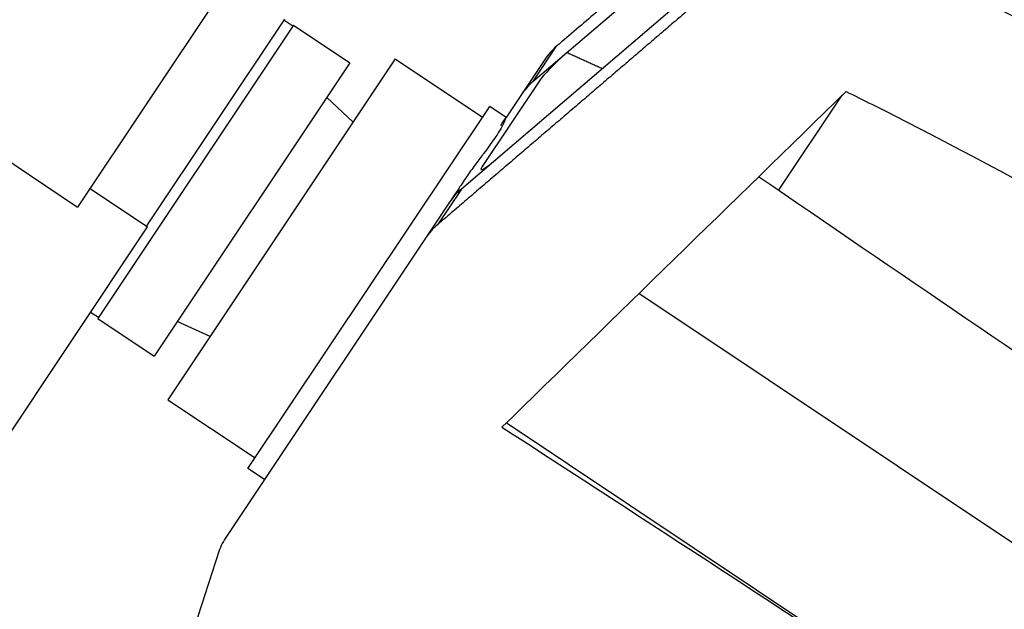
# Model space of a CAD drawing. Units: millimetres. Extents: x -5593 to 5593, y -5593 to 5593.
# Drawn here: x 2174 to 2224, y 3141 to 3170 of the extents above; entities that cross this region are included whole.
import ezdxf

# ---------------------------------------------------------------- set-up
doc = ezdxf.new("R2010")
doc.units = ezdxf.units.MM
doc.header["$LTSCALE"] = 20
doc.layers.add('2d', color=230, linetype='Continuous')

msp = doc.modelspace()

# ---------------------------------------------------------------- linework, layer by layer
at = {"layer": '2d'}
for p, q in [((2224.355, 3187.806), (2200.24, 3167.221)), ((2193.835, 3185.766), (2177.229, 3160.89)), ((2213.172, 3175.931), (2196.627, 3161.807)), ((2188.14, 3170.076), (2178.258, 3155.271)), ((2187.683, 3170.381), (2180.712, 3159.939)), ((2188.112, 3170.034), (2187.655, 3170.339)), ((2188.14, 3170.076), (2190.989, 3168.174)), ((2164.754, 3169.218), (2177.229, 3160.89)), ((2200.24, 3167.221), (2201.444, 3169.024)), ((2190.989, 3168.174), (2181.106, 3153.37)), ((2193.291, 3168.381), (2181.798, 3151.164)), ((2193.291, 3168.381), (2197.699, 3165.438)), ((2200.848, 3168.354), (2198.89, 3165.421)), ((2200.569, 3167.269), (2197.678, 3162.938)), ((2212.661, 3161.735), (2215.869, 3166.54)), ((2191.162, 3165.191), (2189.823, 3166.427)), ((2185.845, 3147.681), (2198.06, 3165.979)), ((2198.892, 3165.424), (2198.06, 3165.979)), ((2177.864, 3161.841), (2180.775, 3159.898)), ((2196.627, 3161.807), (2195.423, 3160.005)), ((2196.03, 3161.136), (2184.721, 3144.195)), ((2103.046, 3043.458), (2180.775, 3159.898)), ((2249.287, 3127.362), (2205.599, 3156.526)), ((2178.285, 3155.313), (2177.89, 3155.576)), ((2178.258, 3155.271), (2181.106, 3153.37)), ((2183.928, 3154.354), (2182.272, 3155.116)), ((2181.798, 3151.164), (2186.206, 3148.222)), ((2237.808, 3124.011), (2198.895, 3149.987)), ((2186.677, 3147.126), (2185.845, 3147.681))]:
    msp.add_line(p, q, dxfattribs=at)
msp.add_circle((0, 0), 5592.977, dxfattribs=at)
for centre, major_axis, ratio, start_param, end_param in [((2201.604, 3168.152), (-1.091, -1.03), 0.107127, 4.275722, 5.846519), ((2202.97, 3164.329), (-3.327, 2.221), 0.900952, -0.249461, 0), ((2198.713, 3163.821), (-1.091, -1.03), 0.107127, -0.436667, 1.134399)]:
    msp.add_ellipse(centre, major_axis=major_axis, ratio=ratio, start_param=start_param, end_param=end_param, dxfattribs=at)
at = {"layer": '2d', "extrusion": (0, 0, -1)}
for centre, major_axis, ratio, start_param, end_param in [((2052.643, 2858.942), (-4057.57, -3965.313), 0.018699, 1.625061, 1.62935), ((2525.402, 3567.148), (-979.552, 653.895), 0.433919, 4.700058, 4.743171), ((1948.384, 2702.76), (-979.552, 653.895), 0.433919, 1.536816, 1.570796)]:
    msp.add_ellipse(centre, major_axis=major_axis, ratio=ratio, start_param=start_param, end_param=end_param, dxfattribs=at)
at = {"layer": '2d'}
for points, knots in [([(2069.087, 3078.129), (2081.888, 3097.306), (2094.368, 3116.001), (2118.277, 3151.818), (2129.706, 3168.939), (2151.164, 3201.083), (2161.192, 3216.106), (2175.014, 3236.811), (2179.427, 3243.422), (2183.623, 3249.706), (2183.669, 3249.777), (2183.717, 3249.847), (2183.764, 3249.918)], [0, 0, 0, 0, 0.1870185, 0.1870185, 0.374037, 0.374037, 0.5610555, 0.5610555, 0.6550405, 0.6550405, 0.6550405, 0.6560966, 0.6560966, 0.6560966, 0.6560966]), ([(2279.348, 3132.127), (2269.889, 3140.769), (2259.897, 3148.621), (2238.878, 3162.793), (2227.851, 3169.112), (2216.29, 3174.642)], [0, 0, 0, 0, 0.03802579, 0.03802579, 0.07605159, 0.07605159, 0.07605159, 0.07605159]), ([(2217.372, 3166.087), (2226.349, 3161.588), (2234.994, 3156.587), (2251.635, 3145.601), (2259.63, 3139.616), (2267.294, 3133.129)], [0, 0, 0, 0, 0.02991034, 0.02991034, 0.05982069, 0.05982069, 0.05982069, 0.05982069]), ([(2198.616, 3165.011), (2198.731, 3165.182), (2198.809, 3165.299), (2198.874, 3165.397), (2198.887, 3165.416), (2198.894, 3165.427), (2198.887, 3165.421), (2198.856, 3165.35), (2198.816, 3165.239), (2198.698, 3164.999), (2198.649, 3164.907), (2198.527, 3164.699), (2198.455, 3164.584), (2198.372, 3164.46)], [0, 0, 0, 0, 0.002053353, 0.002053353, 0.00308003, 0.00308003, 0.004106706, 0.004106706, 0.006160059, 0.006160059, 0.007186736, 0.007186736, 0.008213413, 0.008213413, 0.008213413, 0.008213413]), ([(2198.372, 3164.46), (2198.207, 3164.213), (2197.997, 3163.928), (2197.629, 3163.439), (2197.497, 3163.264), (2197.222, 3162.893), (2197.081, 3162.699), (2196.795, 3162.286), (2196.651, 3162.067), (2196.35, 3161.615), (2196.193, 3161.381), (2196.03, 3161.137), (2196.03, 3161.137), (2196.03, 3161.136)], [0.008213413, 0.008213413, 0.008213413, 0.008213413, 0.010266411, 0.010266411, 0.01129291, 0.01129291, 0.012319409, 0.012319409, 0.013345909, 0.013345909, 0.014372408, 0.014372408, 0.014374642, 0.014374642, 0.014374642, 0.014374642]), ([(2186.952, 3147.538), (2186.838, 3147.367), (2186.76, 3147.25), (2186.695, 3147.153), (2186.682, 3147.134), (2186.678, 3147.126), (2186.677, 3147.126), (2186.677, 3147.126)], [0, 0, 0, 0, 0.002053353, 0.002053353, 0.00308003, 0.00308003, 0.003302263, 0.003302263, 0.003302263, 0.003302263])]:
    msp.add_open_spline(points, degree=3, knots=knots, dxfattribs=at)
for points, weights in [([(2225.481, 3189.492), (2217.465, 3182.665), (2209.452, 3175.842), (2201.444, 3169.024)], [1, 0.999995522002, 0.999995522002, 1]), ([(2212.024, 3174.211), (2206.491, 3169.477), (2200.957, 3164.741), (2195.423, 3160.005)], [1, 0.999997891858, 0.999997891858, 1]), ([(2184.331, 3143.388), (2181.105, 3133.377), (2177.877, 3123.361), (2174.645, 3113.34)], [1, 0.999995522002, 0.999995522002, 1])]:
    msp.add_rational_spline(points, weights, degree=3, dxfattribs=at)
for points, degree in [([(2201.444, 3169.024), (2201.214, 3168.828), (2201.015, 3168.605), (2200.848, 3168.354)], 3), ([(2203.746, 3167.885), (2201.966, 3168.694)], 1), ([(2216.069, 3166.736), (2216.504, 3166.521), (2216.938, 3166.305), (2217.372, 3166.087)], 3), ([(2196.627, 3161.807), (2196.397, 3161.611), (2196.196, 3161.385), (2196.03, 3161.136)], 3), ([(2195.423, 3160.005), (2195.192, 3159.807), (2194.992, 3159.582), (2194.825, 3159.332)], 3), ([(2184.721, 3144.195), (2184.554, 3143.945), (2184.424, 3143.676), (2184.331, 3143.388)], 3)]:
    msp.add_open_spline(points, degree=degree, dxfattribs=at)

doc.saveas('drawing.dxf')
